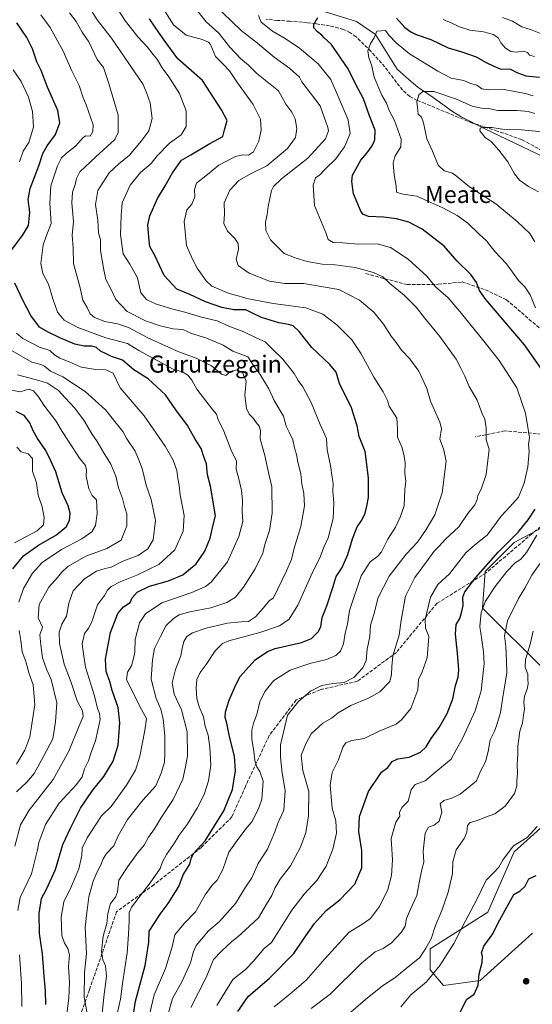
# Model space of a CAD drawing. Units: metres. Extents: x 627572 to 631018, y 4748123 to 4750500.
# Drawn here: x 630328 to 630568, y 4748996 to 4749457 of the extents above; entities that cross this region are included whole.
import ezdxf
from ezdxf.enums import TextEntityAlignment as Align

# ---------------------------------------------------------------- set-up
doc = ezdxf.new("R2010")
doc.units = ezdxf.units.M
doc.header["$MEASUREMENT"] = 0
doc.linetypes.add('DGN Style 3', pattern=[2.307223, 1.648017, -0.659207])
for name, color, linetype, lineweight in [('Arbolado forestal CxS', 92, 'Continuous', 0), ('Corriente natural lineal', 142, 'Continuous', 13), ('Curva de nivel maestra', 30, 'Continuous', 30), ('Curva de nivel normal', 30, 'Continuous', 0), ('Punto de cota en terreno', 7, 'Continuous', 0), ('Senda', 7, 'DGN Style 3', 0), ('Texto cartográfico', 7, 'Continuous', 0)]:
    doc.layers.add(name, color=color, linetype=linetype, lineweight=lineweight)
doc.styles.add('Style-Arial', font='txt')

# ---------------------------------------------------------------- blocks, each defined once
blk = doc.blocks.new('*U4')
at = {"layer": 'Arbolado forestal CxS', "color": 92, "linetype": 'Continuous', "lineweight": 0}
for points in [[(630582.7053, 4749224.7115, 695.0647), (630559.3939, 4749212.4351, 699.7568), (630545.8973, 4749198.9315, 700.0837), (630544.6699, 4749181.7437, 696.0708), (630574.1155, 4749152.2793, 681.2137)], [(630583.9291, 4749089.6685, 676.288), (630559.3901, 4749067.5711, 679.5467), (630547.1205, 4749039.3357, 677.3773), (630520.1267, 4749022.1483, 684.4995), (630520.1265, 4749012.3275, 682.0457), (630526.2615, 4749004.9615, 677.359), (630543.4387, 4749007.4161, 674.8485), (630567.9773, 4749029.5133, 673.0672)]]:
    blk.add_polyline3d(points, dxfattribs=at)
blk = doc.blocks.new('5PATER')
at = {"layer": 'Punto de cota en terreno', "linetype": 'Continuous', "lineweight": 0}
h = blk.add_hatch(color=51, dxfattribs=at)
edge = h.paths.add_edge_path()
edge.add_ellipse((0, 0), major_axis=(-0.11, -0.111), ratio=0.999422, start_angle=0, end_angle=360)

msp = doc.modelspace()

# ---------------------------------------------------------------- linework, layer by layer
at = {"layer": 'Arbolado forestal CxS', "color": 92, "linetype": 'Continuous', "lineweight": 0}
for points in [[(630574.1155, 4749152.2793, 681.2137), (630544.6699, 4749181.7437, 696.0708), (630545.8973, 4749198.9315, 700.0837), (630559.3939, 4749212.4351, 699.7568), (630582.7053, 4749224.7115, 695.0647)], [(630582.7053, 4749224.7115, 695.0647), (630559.3939, 4749212.4351, 699.7568), (630545.8973, 4749198.9315, 700.0837), (630544.6699, 4749181.7437, 696.0708), (630574.1155, 4749152.2793, 681.2137)], [(630582.7053, 4749224.7115, 695.0647), (630559.3939, 4749212.4351, 699.7568), (630545.8973, 4749198.9315, 700.0837), (630544.6699, 4749181.7437, 696.0708), (630574.1155, 4749152.2793, 681.2137)], [(630567.9773, 4749029.5133, 673.0672), (630543.4387, 4749007.4161, 674.8485), (630526.2615, 4749004.9615, 677.359), (630520.1265, 4749012.3275, 682.0457), (630520.1267, 4749022.1483, 684.4995), (630547.1205, 4749039.3357, 677.3773), (630559.3901, 4749067.5711, 679.5467), (630583.9291, 4749089.6685, 676.288)], [(630583.9291, 4749089.6685, 676.288), (630559.3901, 4749067.5711, 679.5467), (630547.1205, 4749039.3357, 677.3773), (630520.1267, 4749022.1483, 684.4995), (630520.1265, 4749012.3275, 682.0457), (630526.2615, 4749004.9615, 677.359), (630543.4387, 4749007.4161, 674.8485), (630567.9773, 4749029.5133, 673.0672)], [(630583.9291, 4749089.6685, 676.288), (630559.3901, 4749067.5711, 679.5467), (630547.1205, 4749039.3357, 677.3773), (630520.1267, 4749022.1483, 684.4995), (630520.1265, 4749012.3275, 682.0457), (630526.2615, 4749004.9615, 677.359), (630543.4387, 4749007.4161, 674.8485), (630567.9773, 4749029.5133, 673.0672)]]:
    msp.add_polyline3d(points, dxfattribs=at)
at = {"layer": 'Corriente natural lineal', "color": 142, "linetype": 'Continuous', "lineweight": 13}
msp.add_polyline3d([(630464.43, 4749462.895, 700.3405), (630485.6902, 4749456.4169, 697.5514), (630494.49, 4749450.285, 695.6237), (630504.6951, 4749433.9801, 692.4976), (630510.2101, 4749429.0301, 691.3734), (630514.2801, 4749425.6301, 690.6705), (630521.4801, 4749420.7701, 689.6881), (630530.5701, 4749414.2501, 688.3912), (630534.6501, 4749411.7501, 687.7739), (630545.7601, 4749406.1401, 685.637), (630573.4901, 4749392.8801, 681.957)], dxfattribs=at)
at = {"layer": 'Curva de nivel maestra', "color": 30, "linetype": 'Continuous', "lineweight": 30, "flags": 128}
for points, elevation in [([(630323.42, 4749348.4501), (630329.19, 4749356.1201), (630332.1, 4749360.9001), (630332.62, 4749367.1301), (630331.88, 4749373.0901), (630332.82, 4749378.1201), (630336.89, 4749388.7801), (630338.71, 4749394.5401), (630340.8, 4749398.1501), (630344.74, 4749403.4801), (630346.69, 4749408.9001), (630345.75, 4749414.6201), (630340.94, 4749425.5401), (630337.96, 4749433.4501), (630335.94, 4749437.4001), (630333.97, 4749443.5601), (630331.31, 4749448.8601), (630326.54, 4749455.7501)], 750), ([(630380.1, 4748984.4501), (630382.14, 4748997.6701), (630386.73, 4749014.3301), (630388.36, 4749025.3401), (630388.54, 4749030.4501), (630391.14, 4749034.4501), (630393.64, 4749038.4501), (630397.48, 4749043.4501), (630402.45, 4749051.4501), (630404.44, 4749056.7801), (630407.58, 4749061.7801), (630408.18, 4749064.4501), (630409.35, 4749066.7801), (630414.74, 4749072.7801), (630423.58, 4749086.7801), (630427.55, 4749096.7801), (630429.04, 4749105.6001), (630428.57, 4749112.3601), (630426.12, 4749121.6001), (630424.93, 4749127.7801), (630424.18, 4749130.4501), (630424.29, 4749133.1201), (630425.98, 4749138.6001), (630428.66, 4749144.7301), (630431.01, 4749149.6001), (630438.14, 4749157.5601), (630443.96, 4749161.4101), (630447.57, 4749162.7701), (630459.91, 4749165.5701), (630464.57, 4749167.4201), (630467.72, 4749170.5401), (630468.98, 4749173.0201), (630469.53, 4749177.2601), (630471.72, 4749182.8001), (630474.58, 4749191.3301), (630476.16, 4749196.4501), (630478.91, 4749200.7801), (630481.55, 4749206.7801), (630483.71, 4749214.1201), (630485.99, 4749219.8201), (630488.15, 4749222.8701), (630489.71, 4749226.1101), (630490.38, 4749229.3701), (630491.24, 4749233.5001), (630491.3, 4749242.7001), (630489.61, 4749255.0101), (630486.88, 4749262.1201), (630485.99, 4749267.1201), (630483.26, 4749275.4601), (630477.6, 4749286.8101), (630476.03, 4749292.1601), (630473.16, 4749295.7101), (630464.68, 4749303.8001), (630458.75, 4749311.2901), (630455.92, 4749313.8201), (630453.83, 4749314.5401), (630449.19, 4749315.3401), (630441.19, 4749317.8001), (630437.17, 4749319.6301), (630433.74, 4749321.3601), (630428.23, 4749321.4201), (630422.55, 4749322.4801), (630418.56, 4749323.9301), (630414.97, 4749325.1401), (630407.61, 4749328.4801), (630401.56, 4749330.9601), (630395.54, 4749337.3801), (630391.23, 4749346.8101), (630388.88, 4749350.9701), (630388.46, 4749355.3401), (630387.98, 4749361.0901), (630388.89, 4749365.3201), (630392.51, 4749373.4801), (630396.1, 4749379.4301), (630399.43, 4749385.4601), (630403.77, 4749391.3801), (630408.1, 4749393.9901), (630417.02, 4749399.2101), (630422.98, 4749402.4601), (630423.79, 4749405.6901), (630425.11, 4749409.9301), (630422.39, 4749415.0701), (630413.45, 4749428.7201), (630402, 4749438.8901), (630396.84, 4749445.8201), (630393.32, 4749450.7801), (630388.72, 4749457.6001)], 725), ([(630574.61, 4749290.3701), (630564.2, 4749304.9301), (630546.1, 4749326.2001), (630543.2, 4749330.3401), (630541.76, 4749334.1001), (630539.18, 4749337.9201), (630532.75, 4749344.0901), (630526.66, 4749351.1001), (630516.42, 4749359.1301), (630510.08, 4749362.4401), (630504.33, 4749363.9901), (630498.21, 4749364.7501), (630491.26, 4749365.0301), (630488.62, 4749366.0901), (630487.57, 4749367.5001), (630484.17, 4749375.6201), (630483.38, 4749381.5201), (630483.81, 4749384.3401), (630487.58, 4749391.4201), (630490.4, 4749394.6501), (630492.96, 4749398.0901), (630494.23, 4749400.9301), (630494.28, 4749405.4901), (630491.75, 4749412.1501), (630488.82, 4749420.1301), (630485.36, 4749426.9301), (630481.68, 4749434.2401), (630473.75, 4749445.8001), (630470.54, 4749448.7501), (630469.4, 4749449.9401), (630467.29, 4749451.5001), (630465.59, 4749453.3401), (630465.63, 4749454.9701), (630467.58, 4749458.2001)], 700), ([(630504.26, 4749457.9601), (630508.19, 4749453.4701), (630511.03, 4749451.5501), (630513.53, 4749450.3101), (630520.45, 4749447.9601), (630528.57, 4749444.0501), (630534.98, 4749442.1801), (630541.64, 4749439.8601), (630546.24, 4749437.1301), (630549.91, 4749435.3801), (630552.93, 4749434.2401), (630557.66, 4749434.1101), (630560.62, 4749432.5301), (630564.91, 4749430.9801), (630571.23, 4749430.3201)], 700), ([(630340.14, 4748996.1301), (630340.08, 4749002.4601), (630339.36, 4749009.4801), (630338.65, 4749019.9001), (630337.28, 4749029.3801), (630337.11, 4749038.7001), (630338.15, 4749045.7401), (630340.66, 4749050.5001), (630344.75, 4749059.3001), (630348.11, 4749070.9901), (630351.69, 4749078.6201), (630356.44, 4749088.1101), (630362.1, 4749096.2801), (630367.36, 4749102.8201), (630371.76, 4749110.1201), (630374.11, 4749117.6001), (630374.9, 4749128.0301), (630374.01, 4749135.2601), (630371.25, 4749143.1801), (630370.2, 4749147.3501), (630368.46, 4749152.0001), (630368.1, 4749157.7901), (630370.46, 4749170.2701), (630373.91, 4749179.1901), (630376.57, 4749182.2401), (630379.59, 4749184.3101), (630380.63, 4749186.5801), (630382.88, 4749189.1601), (630388.73, 4749192.0401), (630397.53, 4749194.4401), (630404.38, 4749197.2701), (630410.55, 4749202.4901), (630414.64, 4749208.4501), (630417.06, 4749214.4501), (630418.42, 4749220.1301), (630419.68, 4749224.8501), (630417.32, 4749238.8301), (630415.93, 4749244.1401), (630415.38, 4749249.2601), (630414.18, 4749252.5301), (630412.94, 4749256.3801), (630410.08, 4749260.7601), (630406.45, 4749267.2401), (630401.02, 4749274.5701), (630396.17, 4749281.5201), (630388.06, 4749289.0001), (630381.44, 4749293.3201), (630376.05, 4749297.7701), (630370.99, 4749299.5801), (630368.43, 4749300.8201), (630365.78, 4749301.9901), (630363.89, 4749303.7801), (630361.79, 4749304.3901), (630358.08, 4749304.3001), (630353.76, 4749305.3001), (630346.67, 4749308.2101), (630341.24, 4749310.9501), (630337.17, 4749313.2501), (630333.14, 4749318.6301), (630329.36, 4749325.8401), (630325.6, 4749333.7801)], 750), ([(630324.69, 4749200.1601), (630329.67, 4749206.1501), (630336.76, 4749211.1801), (630345.24, 4749216.0201), (630349.76, 4749219.7601), (630351.26, 4749222.7001), (630351.59, 4749226.2401), (630350.61, 4749229.6301), (630347.84, 4749235.6601), (630344.85, 4749245.4601), (630342.51, 4749250.7201), (630340.25, 4749255.4601), (630336.32, 4749261.2001), (630334.25, 4749264.6801), (630332.7, 4749268.4201), (630330.02, 4749271.8801), (630326.24, 4749273.7601)], 775), ([(630430.01, 4748992.9101), (630434.86, 4748999.8201), (630444.91, 4749008.4401), (630456.24, 4749019.9701), (630460.87, 4749026.6701), (630465.91, 4749034.0401), (630471.37, 4749040.1201), (630477.79, 4749045.1201), (630484.87, 4749052.5501), (630488.15, 4749060.1101), (630488.14, 4749064.0201), (630488.04, 4749068.2501), (630486.63, 4749077.1701), (630487, 4749084.1401), (630491.19, 4749095.8101), (630497.34, 4749104.8701), (630500.35, 4749107.1501), (630502.27, 4749109.9601), (630504.91, 4749111.1401), (630510.24, 4749111.9401), (630515.57, 4749114.2701), (630518.25, 4749116.7201), (630520.62, 4749120.6301), (630524.25, 4749125.7501), (630528.04, 4749132.4001), (630530.7, 4749139.2501), (630532.02, 4749145.5601), (630533.15, 4749149.3601), (630533.44, 4749152.8401), (630532.92, 4749160.6701), (630531.89, 4749169.4501), (630532.32, 4749174.1201), (630534.02, 4749176.7801), (630534.92, 4749180.1201), (630535.55, 4749182.9501), (630535.41, 4749186.7801), (630536.4, 4749189.3301), (630541.49, 4749196.0101), (630551.91, 4749207.8401), (630561.24, 4749217.2101), (630565.91, 4749223.0201), (630569.3, 4749228.0101)], 700), ([(630530.88, 4748985.7601), (630537.1, 4748998.5401), (630540.65, 4749000.9001), (630542.53, 4749005.1601), (630543.08, 4749010.5401), (630544.39, 4749015.8701), (630544.62, 4749018.7601), (630544.12, 4749020.3601), (630545.19, 4749023.3801), (630549.4, 4749029.2201), (630551.96, 4749034.3401), (630559.34, 4749047.5801), (630562.24, 4749049.3901), (630564.51, 4749051.6001), (630566.24, 4749054.9401), (630569.74, 4749056.5801)], 675)]:
    msp.add_lwpolyline(points, dxfattribs=dict(at, elevation=elevation))
at = {"layer": 'Curva de nivel normal', "color": 30, "linetype": 'Continuous', "lineweight": 0, "flags": 128}
for points, elevation in [([(630387.95, 4748987.97), (630390.83, 4749000.74), (630396.22, 4749012.96), (630399.34, 4749023.21), (630400.51, 4749028.78), (630404.9, 4749034.12), (630410.18, 4749039.45), (630414.75, 4749047.45), (630418, 4749052.03), (630420.36, 4749054.42), (630423, 4749059.36), (630425.85, 4749067.45), (630429.74, 4749072.94), (630433.83, 4749078.4), (630436.64, 4749081.6), (630439.74, 4749087.78), (630441.26, 4749092.31), (630441.89, 4749100.66), (630440.38, 4749105.18), (630438.95, 4749107.39), (630438.07, 4749110.36), (630437.55, 4749114.73), (630436.6, 4749120.16), (630436.62, 4749124.62), (630437.48, 4749128.28), (630438.91, 4749131.94), (630440.36, 4749137.9), (630442.63, 4749142.69), (630446.92, 4749147.82), (630454.52, 4749152.62), (630463.69, 4749155.84), (630471.52, 4749157.66), (630475.91, 4749159.54), (630478.14, 4749161.55), (630479.5, 4749164.93), (630480.36, 4749170), (630481.36, 4749174.24), (630482.41, 4749180.66), (630487.87, 4749196.78), (630491.99, 4749203.42), (630495.66, 4749206.08), (630497.33, 4749208.14), (630500.34, 4749214), (630503.85, 4749219.6), (630506.05, 4749224.36), (630507.96, 4749229.59), (630508.28, 4749237.27), (630508.65, 4749241.22), (630508.27, 4749244.74), (630508.42, 4749249.74), (630507.87, 4749252.78), (630506.92, 4749256.73), (630504.75, 4749261.76), (630504.76, 4749265.64), (630504.45, 4749270.66), (630500.88, 4749276.32), (630500.18, 4749278.98), (630498.1, 4749282.98), (630493.76, 4749289.82), (630487.83, 4749300.8), (630483.44, 4749307.26), (630476.47, 4749314.34), (630469.78, 4749319.4), (630461.82, 4749322.33), (630446.58, 4749324.25), (630434.23, 4749326.64), (630430.25, 4749327.88), (630425.97, 4749328.98), (630417.96, 4749332.37), (630415.24, 4749334.96), (630410.96, 4749340.88), (630408.65, 4749345.37), (630405.96, 4749351.46), (630404.93, 4749362.67), (630406.26, 4749368.12), (630408.57, 4749370.78), (630409.98, 4749374.33), (630409.71, 4749377.64), (630410.78, 4749380.69), (630415.82, 4749384.67), (630421.24, 4749389.15), (630428.91, 4749393.12), (630432.4, 4749393.99), (630435.05, 4749393.72), (630437.39, 4749395.28), (630439.91, 4749400.29), (630441.05, 4749405.46), (630440.6, 4749410.62), (630437.17, 4749417.53), (630429.92, 4749427.63), (630426.19, 4749433.25), (630423.17, 4749436.43), (630419.54, 4749439.99), (630417.3, 4749445.52), (630416.37, 4749446.7), (630413.29, 4749448), (630405.8, 4749449.94), (630399.96, 4749454.84), (630394.4, 4749463.73)], 720), ([(630408.06, 4748994.72), (630415.21, 4749008.71), (630418.62, 4749017.14), (630422.42, 4749021.04), (630427.33, 4749025.66), (630430.24, 4749027.94), (630433.52, 4749030.99), (630439.74, 4749036.68), (630443.55, 4749043.16), (630445.96, 4749047.14), (630447.38, 4749050.56), (630449.86, 4749054.78), (630454.66, 4749061.12), (630459.43, 4749069.78), (630461.82, 4749076.61), (630463.15, 4749084.41), (630463.35, 4749095.9), (630460.52, 4749105.73), (630459.71, 4749112.92), (630461.88, 4749118.25), (630464.42, 4749122.81), (630469.79, 4749127.83), (630473.93, 4749130.25), (630477.01, 4749132.69), (630482.93, 4749136.19), (630491.24, 4749139.59), (630496.57, 4749142.57), (630501.16, 4749147.31), (630501.96, 4749150.69), (630502.18, 4749154.36), (630502.6, 4749159.4), (630505.64, 4749169.02), (630506.56, 4749176.12), (630508.59, 4749187.32), (630512.92, 4749196.01), (630519.17, 4749204.4), (630521.98, 4749208.31), (630524.23, 4749210.61), (630527.26, 4749213.95), (630533.46, 4749219.78), (630537.66, 4749225.99), (630540.93, 4749230.13), (630542.13, 4749232.49), (630542.44, 4749234.46), (630543.95, 4749237.45), (630546.27, 4749244.2), (630547.05, 4749250.79), (630547.77, 4749256.12), (630546.37, 4749260.47), (630546.35, 4749266.04), (630545.75, 4749270.12), (630544.26, 4749273.19), (630542.12, 4749279), (630538.35, 4749285.52), (630536.33, 4749290.36), (630534.52, 4749294.08), (630532.3, 4749298.32), (630524.58, 4749308.95), (630517.48, 4749317.63), (630513.54, 4749322.63), (630507.86, 4749328.2), (630501.15, 4749333.73), (630497.94, 4749336.81), (630493.61, 4749338.9), (630484.94, 4749341.15), (630475.6, 4749342.48), (630469.55, 4749342.78), (630462.48, 4749344.03), (630457.35, 4749345.56), (630451.79, 4749347.76), (630445.36, 4749354.19), (630443.14, 4749358.55), (630443, 4749362.42), (630443.81, 4749366), (630444.21, 4749369.76), (630445.86, 4749377.24), (630446.7, 4749379.07), (630450.49, 4749382.65), (630462.9, 4749392.31), (630471.03, 4749401.47), (630472.53, 4749405.16), (630472.21, 4749406.7), (630468.58, 4749416.79), (630460.07, 4749428.15), (630459, 4749430.3), (630454.41, 4749434.28), (630447.04, 4749439.59), (630439.26, 4749446.13), (630431.61, 4749452.16), (630418.65, 4749464.6)], 710), ([(630337.88, 4749459.42), (630342.28, 4749453.49), (630348.35, 4749442.39), (630352.4, 4749433.25), (630355.84, 4749426.46), (630357.54, 4749421.12), (630359.04, 4749417.33), (630362.3, 4749408.02), (630362.16, 4749404.87), (630360.99, 4749402.69), (630358.93, 4749402.89), (630357.69, 4749402.07), (630354.08, 4749397.93), (630349.81, 4749394.63), (630347.5, 4749392.45), (630345.62, 4749388.78), (630342.6, 4749379.38), (630342.12, 4749371.16), (630342.7, 4749361.71), (630340.6, 4749356.58), (630338.96, 4749351.84), (630337.87, 4749343.08), (630338.78, 4749338.32), (630341.4, 4749333.44), (630343.39, 4749326.57), (630345.64, 4749320.31), (630348.76, 4749316.52), (630355.18, 4749313.03), (630368.33, 4749308.2), (630378.36, 4749305.57), (630383.73, 4749302.28), (630392.6, 4749297.53), (630399.75, 4749293.52), (630404.02, 4749292.29), (630406.59, 4749290.8), (630408.54, 4749288.42), (630410.84, 4749284.16), (630415.14, 4749278.77), (630418.16, 4749274.77), (630420.03, 4749272.53), (630420.93, 4749269.99), (630423.49, 4749264.54), (630426.95, 4749255.65), (630429.47, 4749250.55), (630429.26, 4749246.73), (630430.56, 4749242.18), (630431.79, 4749236.81), (630432.22, 4749232.21), (630432.15, 4749226.92), (630432.35, 4749222.23), (630430.51, 4749215.23), (630425.29, 4749203.45), (630417.64, 4749193.92), (630414.96, 4749191.82), (630408.49, 4749189.01), (630394.54, 4749184.26), (630386.89, 4749179.02), (630384.09, 4749174.75), (630382.06, 4749167.02), (630381.89, 4749161.12), (630381.2, 4749158.12), (630380.26, 4749154.68), (630378.46, 4749151.75), (630377.97, 4749148.18), (630384.98, 4749134.31), (630387.35, 4749129.96), (630386.51, 4749124.41), (630384.22, 4749112.45), (630382.09, 4749105.78), (630378.02, 4749098.78), (630373.6, 4749092.78), (630370.78, 4749088.78), (630366.21, 4749084.44), (630359.49, 4749074.22), (630357.26, 4749069.3), (630357, 4749065.87), (630355.57, 4749059.73), (630352.18, 4749051.52), (630348.66, 4749044.18), (630347.38, 4749037.02), (630347.69, 4749028.37), (630348.89, 4749024.78), (630350.52, 4749022.33), (630351.21, 4749019.34), (630350.82, 4749014.15), (630351.28, 4749006.49), (630350.88, 4748999.05), (630350.04, 4748991.8)], 745), ([(630359.42, 4748992.7), (630358.08, 4748999.76), (630358.34, 4749011.12), (630359.22, 4749020.08), (630358.58, 4749032.3), (630359.39, 4749039.08), (630360.26, 4749046.49), (630362.31, 4749053.94), (630364.16, 4749058.32), (630365.98, 4749061.46), (630366.96, 4749064.28), (630368.66, 4749066.78), (630371.97, 4749070.45), (630374.09, 4749075.12), (630378.35, 4749082.78), (630385.58, 4749091.78), (630391.73, 4749098.45), (630394.11, 4749104.41), (630395.78, 4749109.61), (630395.92, 4749113.74), (630395.94, 4749122.12), (630395.16, 4749129.78), (630394, 4749134.43), (630391.89, 4749139.38), (630389.54, 4749148.43), (630390.17, 4749157.45), (630391.05, 4749162.78), (630393.83, 4749168.35), (630396.54, 4749173.52), (630399.91, 4749176.9), (630402.57, 4749178.54), (630407.57, 4749179.9), (630417.45, 4749181.91), (630424.89, 4749184.34), (630428.98, 4749186.8), (630432.75, 4749191.53), (630438.12, 4749200.14), (630441.78, 4749207.45), (630442.74, 4749211.45), (630444.95, 4749218.11), (630446.1, 4749226.09), (630446.03, 4749238.44), (630444.4, 4749245.24), (630442.65, 4749253.19), (630440.46, 4749261), (630440.64, 4749264.91), (630440.05, 4749266.85), (630438.6, 4749268.6), (630437.47, 4749270.47), (630435.32, 4749272.44), (630434.09, 4749275.18), (630433.36, 4749281.18), (630433.92, 4749287.91), (630432.24, 4749292.06), (630429.37, 4749293.22), (630426.51, 4749292.26), (630424.41, 4749290.59), (630422.49, 4749291.23), (630417.72, 4749295.17), (630410.61, 4749298.66), (630402.4, 4749301.77), (630387.95, 4749308.31), (630378.91, 4749313.06), (630373.79, 4749314.88), (630367.76, 4749315.96), (630362.9, 4749317.73), (630360.97, 4749319.48), (630359.6, 4749322.39), (630357.58, 4749325.85), (630356.09, 4749332.3), (630353.06, 4749343.09), (630352.93, 4749350.42), (630352.53, 4749356.34), (630353.06, 4749362.69), (630352.3, 4749371.34), (630352.72, 4749376.45), (630353.94, 4749380.1), (630354.52, 4749382.78), (630356.13, 4749385.99), (630363.6, 4749393.06), (630372.53, 4749401.08), (630374.08, 4749404.4), (630373.98, 4749412.53), (630369.66, 4749427.36), (630367.19, 4749434.77), (630364.28, 4749438.49), (630360.25, 4749446.8), (630357.2, 4749451.4), (630354.44, 4749456.32), (630351.22, 4749460.43)], 740), ([(630366.41, 4748990.26), (630367.37, 4748999.68), (630368.64, 4749009.27), (630368.17, 4749014.24), (630366.83, 4749017.04), (630366.19, 4749021), (630366.97, 4749028.07), (630368.73, 4749034.12), (630369.26, 4749038.7), (630370.53, 4749043.47), (630372.8, 4749046.32), (630373.73, 4749048.92), (630374.38, 4749054.4), (630378.6, 4749060.78), (630383.42, 4749067.45), (630386.19, 4749070.78), (630388.22, 4749074.45), (630391.04, 4749078.45), (630394.04, 4749083.37), (630399.84, 4749092.12), (630404.24, 4749101.58), (630405.62, 4749107.38), (630406.5, 4749112.59), (630406.42, 4749123.85), (630403.72, 4749134.04), (630400.29, 4749141.46), (630399.28, 4749146.77), (630400.88, 4749153), (630403.41, 4749159.35), (630404.03, 4749162.74), (630404.83, 4749166.12), (630406.21, 4749168.39), (630408.88, 4749170.18), (630415.24, 4749172.33), (630425.24, 4749174.62), (630431.68, 4749175.32), (630434.99, 4749175.52), (630438.34, 4749177.68), (630442.07, 4749181.81), (630444.67, 4749185.14), (630446.72, 4749186.45), (630452.92, 4749199.12), (630455.14, 4749204.45), (630456.38, 4749209.73), (630459.52, 4749219.92), (630461.22, 4749229.55), (630460.98, 4749235.31), (630460, 4749239.88), (630459.58, 4749244.54), (630458.11, 4749249.97), (630457.46, 4749253.7), (630456.61, 4749256.68), (630455.83, 4749260.45), (630454.11, 4749264.12), (630452.62, 4749266.82), (630451.4, 4749271.51), (630447.13, 4749278.98), (630444.61, 4749284.4), (630440.53, 4749291.07), (630437.7, 4749294.86), (630434.7, 4749299.35), (630427.74, 4749301.97), (630423.18, 4749304.8), (630415.04, 4749308.28), (630408.37, 4749310.24), (630404.32, 4749312.14), (630399.83, 4749312.48), (630393.65, 4749313.8), (630386.8, 4749316.15), (630378.21, 4749320.65), (630372.89, 4749326.22), (630370.65, 4749331.19), (630368.31, 4749335.57), (630367.4, 4749340.03), (630365.72, 4749349.12), (630365.77, 4749354.16), (630364.84, 4749357.38), (630364.5, 4749363.38), (630363.4, 4749370.74), (630364.54, 4749377.27), (630369.78, 4749385.47), (630374.35, 4749389.79), (630379.35, 4749393.71), (630385.36, 4749401.17), (630388.34, 4749405.13), (630389.99, 4749410.92), (630389.04, 4749418.32), (630387.51, 4749422.61), (630385.78, 4749426.88), (630371, 4749448.62), (630364.24, 4749457.12), (630361.54, 4749461.42)], 735), ([(630373.64, 4748991.84), (630375.08, 4748998.57), (630376.03, 4749005.97), (630378.22, 4749020.4), (630378.85, 4749028.97), (630379.15, 4749035.36), (630379.14, 4749039.14), (630380.26, 4749041.76), (630389.02, 4749053.04), (630393.69, 4749059.8), (630394.86, 4749062.98), (630396.64, 4749066.38), (630399.91, 4749071.07), (630402.57, 4749075.44), (630406.41, 4749080.46), (630410.96, 4749088), (630414.26, 4749094.48), (630416.3, 4749100.81), (630417.37, 4749108.24), (630416.96, 4749116.51), (630416.1, 4749122.26), (630414.83, 4749126.47), (630413.93, 4749130.75), (630411.91, 4749135.45), (630410.84, 4749139.38), (630410.49, 4749144.28), (630410.93, 4749148.35), (630412.42, 4749151.64), (630415.22, 4749155.33), (630419.52, 4749161.78), (630422.86, 4749165.09), (630425.86, 4749166.44), (630440.42, 4749170.25), (630449.58, 4749173.43), (630454.09, 4749176.61), (630458.13, 4749183.12), (630464.9, 4749198.12), (630468.7, 4749206.1), (630470.37, 4749210.19), (630472.4, 4749214.6), (630474.67, 4749223.72), (630474.97, 4749231.04), (630474.48, 4749236.26), (630474.71, 4749240.09), (630474.18, 4749242.93), (630473.4, 4749248.41), (630471.93, 4749255.79), (630471.53, 4749261.17), (630468.64, 4749267.6), (630464.34, 4749277.94), (630460.55, 4749285.28), (630458.32, 4749288.31), (630456.37, 4749291.54), (630451.2, 4749298.28), (630446.46, 4749302.83), (630442.86, 4749306.44), (630438.94, 4749308.15), (630432.82, 4749311.03), (630425.87, 4749313.64), (630420.36, 4749316.15), (630413.07, 4749317.91), (630405.2, 4749320.34), (630399.67, 4749321.62), (630391.56, 4749324.13), (630387.43, 4749325.98), (630384.7, 4749329.33), (630383.11, 4749336.28), (630379.48, 4749342.77), (630376.46, 4749347.61), (630375.17, 4749356.45), (630375.42, 4749365.45), (630375.95, 4749371.45), (630379.64, 4749379.69), (630384.47, 4749385.72), (630389.44, 4749389.9), (630392.36, 4749393.39), (630398.1, 4749399.44), (630403.57, 4749403.22), (630405.92, 4749407.24), (630405.86, 4749414.45), (630402.7, 4749422.64), (630397.82, 4749430.52), (630394.62, 4749434.69), (630392.53, 4749438.37), (630390.39, 4749440.93), (630387.74, 4749444.36), (630383.32, 4749449.17), (630377.46, 4749456.46), (630374.02, 4749461.87)], 730), ([(630397.09, 4748990.6), (630399.5, 4748998.87), (630404.05, 4749007.12), (630407.86, 4749015.7), (630409.25, 4749020.97), (630410.57, 4749023.76), (630413.13, 4749026.66), (630416.29, 4749030.6), (630421.46, 4749035.03), (630429.01, 4749043.45), (630433.62, 4749051.12), (630436.59, 4749055.45), (630439.57, 4749062.08), (630443.89, 4749068.93), (630447.43, 4749077.01), (630448.75, 4749081.1), (630451.62, 4749087.16), (630452.16, 4749096.3), (630450.84, 4749104.48), (630450.04, 4749111.7), (630449.98, 4749117.76), (630453.37, 4749131.62), (630458.24, 4749137.82), (630464.12, 4749142.89), (630469.42, 4749145.45), (630474.48, 4749146.35), (630479.91, 4749146.82), (630484.39, 4749149.22), (630488.52, 4749153.81), (630490.1, 4749157.14), (630490.65, 4749162.52), (630491.82, 4749168.37), (630492.12, 4749173.66), (630493.71, 4749178.8), (630495.69, 4749186.71), (630500.95, 4749196.72), (630508.91, 4749207.03), (630514.16, 4749212.56), (630518.24, 4749218.58), (630522.28, 4749225.32), (630525.78, 4749235.74), (630527.51, 4749250.48), (630526.3, 4749256.26), (630524.69, 4749260.82), (630525.36, 4749265.78), (630524.69, 4749268.8), (630520.24, 4749278.57), (630518.6, 4749284.47), (630514.74, 4749292.69), (630510.58, 4749298.44), (630506.71, 4749302.5), (630504.25, 4749306.07), (630501.91, 4749308.96), (630498.21, 4749314.66), (630493.69, 4749320.3), (630487.02, 4749325.89), (630477.3, 4749330.84), (630460.85, 4749333.73), (630452.08, 4749333.62), (630444.84, 4749334.75), (630435.42, 4749338.5), (630430.26, 4749342.14), (630429.32, 4749345.12), (630430.37, 4749349.78), (630430.27, 4749352.45), (630428.65, 4749354.78), (630425.2, 4749358.26), (630423.58, 4749361.71), (630423.85, 4749366.38), (630423.7, 4749371.45), (630426.35, 4749377.34), (630430.57, 4749381.91), (630436.57, 4749385.39), (630443.57, 4749388.72), (630453.28, 4749396.88), (630457.02, 4749402.05), (630457.68, 4749406.31), (630456.88, 4749410.76), (630455.4, 4749413.94), (630452.49, 4749417.7), (630449.08, 4749423.95), (630445.13, 4749426.99), (630438.93, 4749431.98), (630434.84, 4749436.05), (630431.48, 4749438.86), (630426.38, 4749444.28), (630421.13, 4749450.92), (630415.22, 4749456.25), (630409.77, 4749463.12)], 715), ([(630420.18, 4748995.6), (630427.74, 4749007.92), (630433.73, 4749012.51), (630437.25, 4749016.22), (630442.32, 4749022.28), (630445.84, 4749025.12), (630455.37, 4749040.38), (630461.15, 4749047.86), (630467.1, 4749054.24), (630471.38, 4749060.87), (630474.52, 4749068.86), (630476.2, 4749076.42), (630475.88, 4749082.17), (630474.24, 4749088.12), (630473.26, 4749098.78), (630474.15, 4749104.78), (630477.15, 4749110.63), (630479.18, 4749116.56), (630480.65, 4749118.72), (630483.46, 4749119.71), (630489.22, 4749120.68), (630496.24, 4749124.12), (630504.17, 4749127.43), (630506.73, 4749129.39), (630511.09, 4749134.77), (630514.29, 4749143.45), (630514.59, 4749148.25), (630516.36, 4749151.81), (630518.76, 4749158.44), (630519.43, 4749168.4), (630517.98, 4749172.4), (630517.77, 4749176.45), (630520.18, 4749186.78), (630523.69, 4749192.78), (630529.17, 4749197.78), (630536.83, 4749207.54), (630540.81, 4749211.15), (630546.73, 4749215.86), (630553.41, 4749224.74), (630557.43, 4749229.06), (630561.42, 4749233.64), (630564.04, 4749240.16), (630564.68, 4749243.05), (630565.89, 4749247.81), (630566.41, 4749255.05), (630566.09, 4749258.34), (630566.6, 4749261.57), (630565.74, 4749266.29), (630564.76, 4749272.97), (630562.83, 4749278.37), (630560.64, 4749284.84), (630552.38, 4749297.58), (630547.13, 4749304.28), (630543.97, 4749308.18), (630533.96, 4749320.55), (630528.53, 4749326.94), (630522.62, 4749332.18), (630518.46, 4749337.09), (630509.86, 4749345.07), (630501.57, 4749350.47), (630495.25, 4749352.2), (630486.27, 4749352.17), (630479.2, 4749352.74), (630474.71, 4749352.92), (630472.34, 4749354.31), (630471.37, 4749357.08), (630465.92, 4749370.28), (630465.35, 4749379.68), (630466.45, 4749383.11), (630468.47, 4749384.62), (630470.96, 4749387.24), (630475.91, 4749392.01), (630480.07, 4749397.62), (630482.61, 4749403.99), (630481.65, 4749410.37), (630477.01, 4749421.3), (630473.59, 4749429.13), (630467.61, 4749436.57), (630458.95, 4749443.83), (630452.28, 4749448.35), (630446.22, 4749451.89), (630441.04, 4749455.98), (630439.74, 4749459.12)], 705), ([(630526.22, 4749457.31), (630530.19, 4749455.58), (630533.76, 4749453.8), (630538.65, 4749452.34), (630545, 4749451.5), (630549.75, 4749450.3), (630552.13, 4749448.6), (630553.11, 4749446.34), (630555.33, 4749443.8), (630557.84, 4749442.28), (630560.55, 4749442.02), (630564.01, 4749442.45), (630565.68, 4749441.88), (630566.55, 4749440.62), (630568.88, 4749439.89)], 705), ([(630553.91, 4749458.25), (630558.58, 4749456.45), (630563.05, 4749453.93), (630567.03, 4749452.57), (630572.58, 4749450.44)], 710), ([(630569.36, 4749322.24), (630566.84, 4749328.39), (630564.36, 4749332.1), (630561.48, 4749335.13), (630555.82, 4749342.89), (630550.4, 4749348.61), (630546.44, 4749353.64), (630543.07, 4749356.77), (630537.67, 4749361.86), (630532.7, 4749365.52), (630526.06, 4749369.06), (630518.97, 4749372.3), (630513.84, 4749374.55), (630507.26, 4749375.47), (630504.41, 4749376.45), (630504.15, 4749379.21), (630503.27, 4749384.57), (630502.83, 4749390.1), (630503.63, 4749393.2), (630506.39, 4749397.6), (630506.46, 4749401.2), (630503.46, 4749409.93), (630500.94, 4749414.62), (630499.6, 4749418.12), (630497.52, 4749421.91), (630493.84, 4749430.29), (630492.66, 4749436.06), (630491.37, 4749439.4), (630490.92, 4749442.6), (630492.17, 4749446.12), (630493.92, 4749448.78), (630495.06, 4749451.79), (630499.16, 4749452.08), (630500.71, 4749449.92), (630504.18, 4749446.39), (630510.43, 4749441.21), (630523.7, 4749433.16), (630529.99, 4749429.77), (630535.87, 4749428.75), (630539.04, 4749427.34), (630542, 4749426.59), (630544.24, 4749424.82), (630547.24, 4749424.38), (630554.01, 4749424.72), (630560.4, 4749423.41), (630564.68, 4749422.7), (630568.32, 4749421.62)], 695), ([(630327.85, 4749390.68), (630329.57, 4749395.58), (630332.2, 4749399.64), (630334.34, 4749406.96), (630333.97, 4749414.24), (630332, 4749420.9), (630328.68, 4749428.22), (630324.83, 4749433.71)], 755), ([(630569.14, 4749353.12), (630566.79, 4749357.06), (630560.82, 4749362.79), (630550.81, 4749371.02), (630538.51, 4749378.99), (630532.39, 4749383.94), (630530.49, 4749385.32), (630526.64, 4749386.36), (630523.77, 4749389.11), (630521.16, 4749395.7), (630518.51, 4749401.44), (630517.04, 4749408.97), (630516, 4749411.54), (630514.53, 4749412.97), (630514.24, 4749416.12), (630513.89, 4749418.78), (630514.83, 4749421.99), (630516.68, 4749423.62), (630521.81, 4749423.56), (630532.37, 4749419.92), (630539.72, 4749416.78), (630544.13, 4749415.74), (630547.49, 4749415.55), (630551.66, 4749414.62), (630560.86, 4749414.74), (630565.99, 4749414.28), (630569.11, 4749413.32)], 690), ([(630570.84, 4749376.54), (630566.15, 4749379.04), (630561.88, 4749382.11), (630559.6, 4749384.96), (630556.48, 4749390.6), (630552.24, 4749396.18), (630548.67, 4749400.24), (630545.79, 4749402), (630543.38, 4749405.22), (630543.54, 4749406.34), (630544.88, 4749406.79), (630549.01, 4749406.77), (630554.91, 4749405.76), (630562.82, 4749405.59), (630574.2, 4749404.47)], 685), ([(630327.06, 4749040.15), (630328.24, 4749046.21), (630333.44, 4749057.29), (630336.34, 4749068.55), (630336.96, 4749071.95), (630340.05, 4749080.48), (630346.42, 4749090.45), (630354.5, 4749099.12), (630357.2, 4749102.78), (630358.32, 4749106.45), (630360.09, 4749110.21), (630361.22, 4749113.74), (630363.37, 4749119.58), (630365.55, 4749129.55), (630365.34, 4749132.39), (630364.36, 4749134.78), (630362.95, 4749140.7), (630358.79, 4749154.05), (630357.59, 4749161.36), (630357.19, 4749165.03), (630358.24, 4749169.78), (630360.25, 4749172.45), (630361.85, 4749175.78), (630364.36, 4749183.32), (630367.68, 4749187.62), (630369.11, 4749190.18), (630370.71, 4749191.78), (630374.91, 4749194), (630382.83, 4749197.08), (630393.08, 4749202.18), (630400.53, 4749209.04), (630404.48, 4749217.68), (630404.98, 4749225.02), (630403.05, 4749234.77), (630402.59, 4749239.16), (630401.97, 4749242.47), (630401.52, 4749246.15), (630399.73, 4749250.99), (630396.01, 4749257.58), (630386.24, 4749271.74), (630374.92, 4749284.78), (630371.66, 4749291.72), (630368.26, 4749293.32), (630363.57, 4749293.44), (630356.71, 4749294.56), (630351.12, 4749297), (630346.71, 4749298.68), (630344.29, 4749300.22), (630342.11, 4749302.35), (630337.24, 4749303.95), (630329.4, 4749307.9), (630326.51, 4749310.45)], 755), ([(630324.38, 4749302.16), (630333.69, 4749296.82), (630337.91, 4749295.8), (630339.6, 4749295.06), (630342.39, 4749292.6), (630348.07, 4749289.94), (630358.62, 4749283.08), (630368.06, 4749274.61), (630376.26, 4749264.47), (630378.05, 4749260.93), (630381.93, 4749255.14), (630383.92, 4749250.65), (630385.28, 4749247.07), (630387.16, 4749239.32), (630389.55, 4749232.62), (630391.52, 4749222.68), (630390.43, 4749213.62), (630387.95, 4749209.4), (630383.48, 4749206.32), (630376.21, 4749203.66), (630370.82, 4749200.85), (630367.91, 4749200.25), (630363.91, 4749199.03), (630358.24, 4749195.36), (630352.99, 4749189.78), (630350.89, 4749184.1), (630349.84, 4749177.96), (630347.66, 4749174.24), (630346.42, 4749170.45), (630346.55, 4749165.12), (630348.69, 4749155.45), (630352.12, 4749146.92), (630354.82, 4749138.38), (630357.39, 4749133.6), (630357.69, 4749131.02), (630355.74, 4749126.62), (630350.88, 4749114.78), (630343.55, 4749101.55), (630332.34, 4749087.14), (630328.31, 4749080.28), (630325.71, 4749070.26)], 760), ([(630327, 4749291), (630336.89, 4749288.31), (630340.96, 4749287.03), (630346.16, 4749283.58), (630349.21, 4749280.09), (630353.76, 4749275.38), (630358.28, 4749269.24), (630361.77, 4749263.31), (630364.2, 4749259.75), (630367.04, 4749254.91), (630370.62, 4749249.17), (630372.9, 4749243.45), (630374.18, 4749238.06), (630376.08, 4749232.96), (630377.03, 4749229.24), (630378.05, 4749225.89), (630378.05, 4749220.17), (630375.47, 4749213.53), (630368.75, 4749209.62), (630358.86, 4749205.98), (630350.54, 4749201.12), (630347.5, 4749198.41), (630345.68, 4749195.97), (630341.58, 4749191.47), (630337.13, 4749183.33), (630336.64, 4749177.11), (630338.62, 4749172.83), (630337.42, 4749169.16), (630337.87, 4749164.45), (630338.7, 4749158.45), (630340.45, 4749153.08), (630342.62, 4749148.3), (630345.28, 4749137.42), (630344.68, 4749128.46), (630343.4, 4749120.46), (630339.08, 4749112.26), (630334.66, 4749104.34), (630331.35, 4749100.26), (630326.49, 4749095.78)], 765), ([(630321.76, 4749284.28), (630328.12, 4749282.9), (630332.19, 4749284.26), (630334.44, 4749283.39), (630336.77, 4749280.56), (630339.3, 4749276.67), (630344.86, 4749269.34), (630347.9, 4749264.45), (630351.18, 4749259.48), (630355.93, 4749251.92), (630358.69, 4749248.48), (630359.22, 4749246.45), (630359.14, 4749243.48), (630360.37, 4749237.58), (630361.94, 4749234.48), (630363.83, 4749232.45), (630364.29, 4749225.97), (630363.4, 4749220.4), (630361.76, 4749217.39), (630357.08, 4749214.08), (630347.45, 4749209.11), (630338.52, 4749203.03), (630333.94, 4749198.1), (630329.75, 4749190.86), (630327.57, 4749184.45)], 770), ([(630325.57, 4749212.26), (630336.09, 4749217.82), (630339.17, 4749220.69), (630339.37, 4749224.07), (630338.53, 4749229.09), (630336.63, 4749234.57), (630335.77, 4749240.33), (630333.96, 4749245.83), (630333.92, 4749251.73), (630331.95, 4749253.94), (630328.63, 4749254.91), (630326.61, 4749257.03)], 780), ([(630447.13, 4748995.04), (630454.38, 4749000.96), (630462.12, 4749007.47), (630470.72, 4749017.51), (630482.24, 4749029.94), (630488.18, 4749033.64), (630492.24, 4749036.41), (630496.34, 4749042.08), (630500.28, 4749049.96), (630502.07, 4749056.52), (630502.39, 4749063.8), (630501.83, 4749073.89), (630504.05, 4749081.51), (630505.86, 4749084.36), (630505.81, 4749086.01), (630506.77, 4749088.34), (630509.78, 4749091.29), (630511.27, 4749096.58), (630513.08, 4749099.08), (630517.82, 4749100.88), (630521.91, 4749104.4), (630529.91, 4749110.98), (630532.26, 4749115.42), (630535.27, 4749120.71), (630541.21, 4749133.55), (630544.02, 4749143.05), (630544.55, 4749148.76), (630545.37, 4749155.8), (630545.11, 4749161.32), (630544.36, 4749166.91), (630543.28, 4749173.16), (630543.96, 4749179.62), (630546.04, 4749184.94), (630550.46, 4749191.85), (630555.91, 4749198.88), (630559.91, 4749202.95), (630562.34, 4749204.5), (630565.23, 4749207.75), (630570.03, 4749215.9)], 695), ([(630464.41, 4748994.3), (630473.3, 4749001.03), (630487.97, 4749015.55), (630494.3, 4749020.8), (630498.16, 4749022.35), (630502.06, 4749025.07), (630506.47, 4749029.78), (630508.33, 4749032.78), (630509.02, 4749036.45), (630510.86, 4749040.82), (630513.93, 4749047.1), (630515.25, 4749054.77), (630516.38, 4749059.94), (630517.16, 4749062.82), (630516.86, 4749067.86), (630517.77, 4749076.31), (630519.32, 4749079.12), (630522.03, 4749080.07), (630524.25, 4749081.96), (630525.55, 4749086.26), (630524.71, 4749090.02), (630526.52, 4749091.71), (630530.22, 4749092.66), (630534.15, 4749094.64), (630538.24, 4749097.91), (630541.82, 4749100.92), (630543.64, 4749105.36), (630545.95, 4749109.76), (630547.27, 4749114.65), (630548.19, 4749120.12), (630550.28, 4749124.12), (630551.31, 4749127.12), (630553, 4749132.78), (630554.23, 4749141.16), (630555.92, 4749151.29), (630555.82, 4749157.16), (630555.57, 4749163.78), (630554.82, 4749168.78), (630556.35, 4749175.73), (630561.43, 4749186.25), (630564.34, 4749191.13), (630567.62, 4749197.17), (630574, 4749205.97)], 690), ([(630327.75, 4749171.2), (630328.55, 4749166.51), (630329.08, 4749161.29), (630330.79, 4749156.67), (630332.35, 4749150.92), (630334.25, 4749145.86), (630335.05, 4749136.51), (630332.67, 4749121.48), (630330.28, 4749115.22), (630326.51, 4749108.7)], 770), ([(630479.72, 4748989.78), (630489.78, 4748998.52), (630497.8, 4749004.93), (630503.48, 4749008.66), (630508.83, 4749012.94), (630515.32, 4749018.16), (630518.14, 4749022.45), (630520.52, 4749026.89), (630522.56, 4749033.12), (630525.58, 4749040.17), (630528.54, 4749048.68), (630530.5, 4749057.5), (630530.74, 4749062.96), (630532.2, 4749068.5), (630536.01, 4749073.78), (630537.3, 4749076.78), (630537.5, 4749079.95), (630538.76, 4749081.38), (630542.18, 4749082.26), (630546, 4749083.87), (630550.34, 4749085.33), (630555.2, 4749089.05), (630559.51, 4749094.9), (630560.72, 4749098.33), (630560.6, 4749100.84), (630561.04, 4749104.46), (630560.89, 4749108.65), (630561.2, 4749113.34), (630561.1, 4749117.06), (630561.62, 4749120.48), (630562.1, 4749124.06), (630563.29, 4749127.84), (630563.84, 4749131.66), (630564.31, 4749134.61), (630563.92, 4749137.73), (630564.23, 4749140.44), (630565.5, 4749143.7), (630565.93, 4749146.25), (630565.76, 4749148.42), (630565.81, 4749150.77), (630564.58, 4749154.01), (630564.78, 4749157.62), (630566.94, 4749164.88), (630568.39, 4749170.98)], 685), ([(630506.43, 4748995.05), (630511.06, 4749000.63), (630518.31, 4749006.68), (630524.68, 4749014.45), (630531.16, 4749024.68), (630535, 4749032.38), (630541.89, 4749045.28), (630546.34, 4749054.38), (630549.91, 4749057.92), (630552.25, 4749060.47), (630554.3, 4749064.06), (630559.08, 4749070.39), (630565.53, 4749074.32), (630570.14, 4749079.43)], 680), ([(630328.99, 4748995.21), (630328.76, 4749005.97), (630327.79, 4749019.34)], 755)]:
    msp.add_lwpolyline(points, dxfattribs=dict(at, elevation=elevation))
at = {"layer": 'Senda', "color": 7, "linetype": 'DGN Style 3', "lineweight": 0}
for points in [[(630576.6801, 4749393.5501, 693.0971), (630563.0701, 4749401.0201, 688.8882), (630551.4801, 4749405.0801, 696.0571), (630539.7801, 4749408.8301, 692.2191), (630528.7201, 4749413.3601, 693.0423), (630517.7001, 4749417.9801, 698.8246), (630514.0701, 4749419.4301, 696.7531), (630510.5901, 4749421.2501, 699.105), (630507.1801, 4749424.2501, 702.5948), (630504.3501, 4749427.8201, 704.1594), (630498.8801, 4749435.2001, 706.3353), (630492.4101, 4749442.3801, 708.7865), (630485.3801, 4749449.2101, 709.4994), (630482.5601, 4749451.2001, 709.8614), (630479.5101, 4749452.6501, 709.5112), (630473.0301, 4749454.3301, 711.1454), (630466.6901, 4749455.2801, 710.434), (630462.4801, 4749455.7501, 709.2859), (630460.2901, 4749456.0001, 707.8786), (630454.4401, 4749456.4501, 706.6486), (630448.5801, 4749456.8901, 706.1343), (630443.3651, 4749457.3801, 706.1347)], [(630489.9773, 4749338.3301, 717.7664), (630509.2575, 4749333.1431, 709.9623), (630523.8625, 4749333.3017, 705.5589), (630535.1339, 4749334.4131, 702.8198), (630545.9289, 4749330.7617, 702.9909), (630555.8587, 4749326.0667, 701.8965), (630578.8775, 4749306.2229, 698.8451), (630608.2463, 4749282.4103, 701.0009), (630627.2963, 4749272.8853, 694.2923), (630637.2449, 4749263.4605, 689.3338)], [(630637.2449, 4749263.4605, 689.3338), (630642.3777, 4749258.5979, 692.0182), (630635.2339, 4749250.6603, 693.4661), (630610.6275, 4749241.1353, 698.8645), (630584.4337, 4749230.0227, 703.448), (630567.7649, 4749216.5289, 702.5352), (630546.3337, 4749198.2727, 702.4875), (630523.3149, 4749183.9851, 709.7903), (630504.2649, 4749160.9663, 715.6474), (630486.0085, 4749147.4725, 717.9921), (630468.5461, 4749143.5039, 719.6136), (630457.4335, 4749138.7413, 720.9315), (630444.7335, 4749122.0725, 722.2943), (630433.6209, 4749098.2601, 729.4502), (630427.2709, 4749083.9725, 730.9422), (630412.9835, 4749069.6849, 732.9928), (630390.7583, 4749052.2225, 739.4877), (630373.2959, 4749039.5223, 743.2908), (630360.5959, 4749003.0099, 743.9589), (630350.2771, 4748974.4347, 754.954)], [(630637.2449, 4749263.4605, 689.3338), (630624.5699, 4749261.5467, 693.2318), (630613.8541, 4749261.5467, 697.9208), (630599.9635, 4749262.7373, 698.8027), (630588.8511, 4749260.7529, 703.9294), (630572.1823, 4749263.1341, 709.3329), (630555.1165, 4749264.7217, 715.0409), (630541.2259, 4749261.9435, 715.0314)]]:
    msp.add_polyline3d(points, dxfattribs=at)

# ---------------------------------------------------------------- block references
at = {"layer": 'Arbolado forestal CxS', "color": 92, "linetype": 'Continuous', "lineweight": 0}
msp.add_blockref('*U4', (0, 0), dxfattribs=at)
at = {"layer": 'Punto de cota en terreno', "color": 7, "linetype": 'Continuous', "lineweight": 0, "xscale": 10, "yscale": 10, "zscale": 10}
msp.add_blockref('5PATER', (630565.02, 4749007.01, 672.63), dxfattribs=at)

# ---------------------------------------------------------------- texts
at = {"layer": 'Texto cartográfico', "color": 7, "linetype": 'Continuous', "lineweight": 0, "style": 'Style-Arial'}
for s, p in [('Meate', (630533.2196, 4749375.3902)), ('Gurutzegain', (630419.5372, 4749295.9602))]:
    msp.add_text(s, height=8, dxfattribs=at).set_placement(p, align=Align.MIDDLE_CENTER)

doc.saveas('drawing.dxf')
